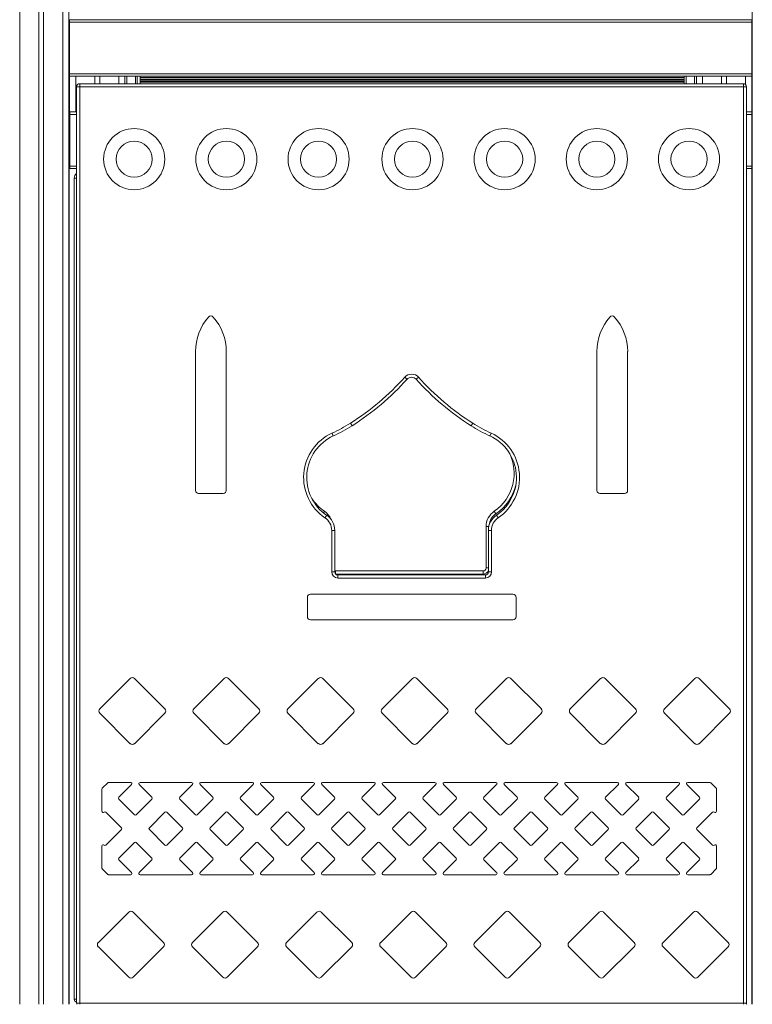
# Model space of a CAD drawing. Units: millimetres. Extents: x -12027 to 30928, y -7595 to 7014.
# Drawn here: x -5945 to -4753, y 3157 to 4759 of the extents above; entities that cross this region are included whole.
import ezdxf

# ---------------------------------------------------------------- set-up
doc = ezdxf.new("R2010")
doc.units = ezdxf.units.MM

msp = doc.modelspace()

# ---------------------------------------------------------------- linework, layer by layer
at = {"color": 8, "linetype": 'Continuous', "lineweight": 15}
for p, q in [((-5944.9, 5467.9), (-5944.9, 3157.5)), ((-5874.9, 5467.9), (-5874.9, 3157.5)), ((-5853.7, 4666.5), (-5853.7, 4608.8)), ((-5783.7, 4666.5), (-5783.7, 4654.4)), ((-5770.7, 4654.4), (-5770.7, 4666.5)), ((-5756.7, 4666.5), (-5756.7, 4654.4)), ((-4860.7, 4666.5), (-4860.7, 4654.4)), ((-4846.7, 4654.4), (-4846.7, 4666.5)), ((-4833.7, 4666.5), (-4833.7, 4654.4)), ((-4763.7, 4666.5), (-4763.7, 4653)), ((-5863.5, 4604.5), (-5852.2, 4604.5)), ((-4762.2, 4604.5), (-4753.5, 4604.5)), ((-5863.5, 4520.5), (-5852.2, 4520.5)), ((-4762.2, 4520.5), (-4753.5, 4520.5)), ((-5856, 4500.8), (-5852.2, 4500.8)), ((-5449.1, 3959.2), (-5450.7, 3956.8)), ((-5186, 3934.4), (-5181.5, 3934.4)), ((-5431, 3862.1), (-5431, 3857.4)), ((-5186, 3867.1), (-5182.2, 3867.1)), ((-5191, 3857.1), (-5430.7, 3857.1)), ((-5852.2, 3165.8), (-5856, 3165.8)), ((-5847.2, 3157.5), (-5847.2, 3159.4)), ((-4767.2, 3159.4), (-4767.2, 3157.5))]:
    msp.add_line(p, q, dxfattribs=at)
at = {"color": 7, "linetype": 'Continuous', "lineweight": 15}
for p, q in [((-5913.9, 5467.9), (-5913.9, 3157.5)), ((-5905.9, 5467.9), (-5905.9, 3157.5)), ((-5864.9, 5468.7), (-5864.9, 3157.5)), ((-4752.8, 5471.4), (-4752.8, 3157.5)), ((-5863.8, 4757.5), (-5864.1, 4757.5)), ((-5863.8, 4758.5), (-4753.8, 4758.5)), ((-5863.8, 4754.5), (-5863.8, 4758.5)), ((-4753.8, 4754.5), (-4753.8, 4758.5)), ((-4753.8, 4757.5), (-4753.4, 4757.5)), ((-5863.8, 4754.5), (-4753.8, 4754.5)), ((-5863.8, 4670.5), (-5863.8, 4754.5)), ((-4753.8, 4670.5), (-4753.8, 4754.5)), ((-5863.8, 4669.5), (-5864.9, 4669.5)), ((-5864.5, 4669.5), (-5864.5, 3157.5)), ((-5863.8, 4670.5), (-4753.8, 4670.5)), ((-5863.8, 4666.5), (-5863.8, 4670.5)), ((-5863.8, 4666.5), (-4753.8, 4666.5)), ((-5863.7, 4666.5), (-5863.7, 4608.8)), ((-5822.7, 4666.5), (-5822.7, 4654.4)), ((-5814.7, 4666.5), (-5814.7, 4654.4)), ((-5773.7, 4666.5), (-5773.7, 4654.4)), ((-5753.7, 4654.4), (-5753.7, 4666.5)), ((-5748.7, 4664.6), (-5748.7, 4666.5)), ((-5748.7, 4664.6), (-4863.7, 4664.6)), ((-5748.7, 4663.9), (-5748.7, 4664.6)), ((-5748.7, 4663.9), (-4863.7, 4663.9)), ((-5748.7, 4661.2), (-5748.7, 4663.9)), ((-5748.7, 4661.2), (-4863.7, 4661.2)), ((-5748.7, 4660.5), (-5748.7, 4661.2)), ((-5748.7, 4660.5), (-4863.7, 4660.5)), ((-5748.7, 4657.8), (-5748.7, 4660.5)), ((-4863.7, 4654.4), (-4863.7, 4666.5)), ((-4843.7, 4666.5), (-4843.7, 4654.4)), ((-4802.7, 4666.5), (-4802.7, 4654.4)), ((-4794.7, 4666.5), (-4794.7, 4654.4)), ((-4753.8, 4666.5), (-4753.8, 4670.5)), ((-4753.8, 4669.5), (-4752.8, 4669.5)), ((-4753.7, 4669.5), (-4753.7, 4608.8)), ((-4753.6, 4669.5), (-4753.6, 4608.5)), ((-4753.4, 4669.5), (-4753.4, 4607.5)), ((-5852.2, 3159.4), (-5852.2, 4649.4)), ((-5852.2, 4649.4), (-5847.2, 4649.4)), ((-5847.2, 4654.4), (-5847.2, 4649.4)), ((-5847.2, 4654.4), (-4767.2, 4654.4)), ((-4767.2, 4649.4), (-5847.2, 4649.4)), ((-5847.2, 4649.4), (-5847.2, 3159.4)), ((-5748.7, 4657.8), (-4863.7, 4657.8)), ((-5748.7, 4657.1), (-5748.7, 4657.8)), ((-5748.7, 4657.1), (-4863.7, 4657.1)), ((-5748.7, 4654.4), (-5748.7, 4657.1)), ((-5748.7, 4654.4), (-4863.7, 4654.4)), ((-5748.7, 4654.4), (-5748.7, 4654.4)), ((-4767.2, 4649.4), (-4767.2, 4654.4)), ((-4767.2, 3159.4), (-4767.2, 4649.4)), ((-4767.2, 4649.4), (-4762.2, 4649.4)), ((-4762.2, 4649.4), (-4762.2, 3159.4)), ((-5864.2, 4607.7), (-5864.2, 4608.5)), ((-5864.2, 4608.5), (-5863.5, 4608.5)), ((-5863.5, 4607.5), (-5863.9, 4607.5)), ((-5863.7, 4608.8), (-5853.7, 4608.8)), ((-5863.5, 4608.5), (-5852.2, 4608.5)), ((-5863.5, 4604.5), (-5863.5, 4608.5)), ((-5863.5, 4520.5), (-5863.5, 4604.5)), ((-5853.7, 4608.8), (-5852.2, 4608.8)), ((-4753.7, 4608.8), (-4762.2, 4608.8)), ((-4762.2, 4608.5), (-4753.5, 4608.5)), ((-4753.5, 4604.5), (-4753.5, 4608.5)), ((-4753.4, 4607.8), (-4753.5, 4607.7)), ((-4753.5, 4607.5), (-4753.1, 4607.5)), ((-4753.5, 4520.5), (-4753.5, 4604.5)), ((-5863.5, 4519.5), (-5864.5, 4519.5)), ((-5864.2, 4516.5), (-5864.2, 4519.5)), ((-5864.2, 4516.5), (-5863.5, 4516.5)), ((-5863.5, 4516.5), (-5863.5, 4520.5)), ((-5863.5, 4516.5), (-5852.2, 4516.5)), ((-4762.2, 4516.5), (-4753.5, 4516.5)), ((-4753.6, 4516.5), (-4753.6, 3157.5)), ((-4753.5, 4516.5), (-4753.5, 4520.5)), ((-4753.5, 4519.5), (-4752.8, 4519.5)), ((-4753.4, 4519.5), (-4753.4, 3157.5)), ((-5856, 3165.8), (-5856, 4500.8)), ((-5658.8, 4218.9), (-5658.8, 3993)), ((-5608.8, 3993), (-5608.8, 4218.9)), ((-5005.7, 4218.9), (-5005.7, 3993)), ((-4955.7, 3993), (-4955.7, 4218.9)), ((-5314.7, 4173.9), (-5318.4, 4177.2)), ((-5299.8, 4173.9), (-5296.1, 4177.2)), ((-5404.1, 4098.2), (-5406.8, 4102.4)), ((-5210.4, 4098.2), (-5207.7, 4102.4)), ((-5434.6, 4081.6), (-5436.7, 4086.1)), ((-5179.8, 4081.6), (-5177.7, 4086.1)), ((-5653.8, 3988), (-5613.8, 3988)), ((-5000.7, 3988), (-4960.7, 3988)), ((-5170.1, 3955), (-5172.9, 3959.2)), ((-5448.2, 3948.6), (-5445.3, 3952.8)), ((-5169.1, 3952.8), (-5166.3, 3948.6)), ((-5437.2, 3928), (-5432.2, 3928)), ((-5437.2, 3860.7), (-5437.2, 3928)), ((-5432.2, 3928), (-5432.2, 3860.7)), ((-5186, 3867.1), (-5186, 3934.4)), ((-5177.2, 3928), (-5182.2, 3928)), ((-5182.2, 3860.7), (-5182.2, 3928)), ((-5177.2, 3928), (-5177.2, 3860.7)), ((-5437.2, 3860.7), (-5432.2, 3860.7)), ((-5431, 3862.1), (-5191, 3862.1)), ((-5191, 3862.1), (-5191, 3857.1)), ((-5177.2, 3860.7), (-5182.2, 3860.7)), ((-5427.2, 3850.7), (-5427.2, 3855.7)), ((-5427.2, 3855.7), (-5187.2, 3855.7)), ((-5187.2, 3850.7), (-5427.2, 3850.7)), ((-5187.2, 3850.7), (-5187.2, 3855.7)), ((-5476.8, 3819.2), (-5476.8, 3787.8)), ((-5142.3, 3824.2), (-5471.8, 3824.2)), ((-5137.3, 3787.8), (-5137.3, 3819.2)), ((-5471.8, 3782.8), (-5142.3, 3782.8)), ((-5765.2, 3687.4), (-5814.7, 3637.9)), ((-5708.7, 3637.9), (-5758.2, 3687.4)), ((-5612.1, 3687.4), (-5661.6, 3637.9)), ((-5555.5, 3637.9), (-5605, 3687.4)), ((-5459, 3687.4), (-5508.5, 3637.9)), ((-5402.4, 3637.9), (-5451.9, 3687.4)), ((-5305.8, 3687.4), (-5355.3, 3637.9)), ((-5249.3, 3637.9), (-5298.8, 3687.4)), ((-5152.7, 3687.4), (-5202.2, 3637.9)), ((-5096.1, 3637.9), (-5145.6, 3687.4)), ((-4999.6, 3687.4), (-5049.1, 3637.9)), ((-4943, 3637.9), (-4992.5, 3687.4)), ((-4846.4, 3687.4), (-4895.9, 3637.9)), ((-4789.9, 3637.9), (-4839.4, 3687.4)), ((-5814.7, 3630.8), (-5765.2, 3581.3)), ((-5758.2, 3581.3), (-5708.7, 3630.8)), ((-5661.6, 3630.8), (-5612.1, 3581.3)), ((-5605, 3581.3), (-5555.5, 3630.8)), ((-5508.5, 3630.8), (-5459, 3581.3)), ((-5451.9, 3581.3), (-5402.4, 3630.8)), ((-5355.3, 3630.8), (-5305.8, 3581.3)), ((-5298.8, 3581.3), (-5249.3, 3630.8)), ((-5202.2, 3630.8), (-5152.7, 3581.3)), ((-5145.6, 3581.3), (-5096.1, 3630.8)), ((-5049.1, 3630.8), (-4999.6, 3581.3)), ((-4992.5, 3581.3), (-4943, 3630.8)), ((-4895.9, 3630.8), (-4846.4, 3581.3)), ((-4839.4, 3581.3), (-4789.9, 3630.8)), ((-5811.1, 3507.4), (-5811.1, 3471.3)), ((-5801.7, 3517.6), (-5810.5, 3508.8)), ((-5764.2, 3518.2), (-5800.3, 3518.2)), ((-5783.4, 3494.1), (-5762.8, 3514.8)), ((-5750.4, 3514.8), (-5729.7, 3494.1)), ((-5665.2, 3518.2), (-5749, 3518.2)), ((-5684.4, 3494.1), (-5663.8, 3514.8)), ((-5651.4, 3514.8), (-5630.7, 3494.1)), ((-5566.2, 3518.2), (-5650, 3518.2)), ((-5585.4, 3494.1), (-5564.8, 3514.8)), ((-5552.4, 3514.8), (-5531.7, 3494.1)), ((-5467.2, 3518.2), (-5551, 3518.2)), ((-5486.5, 3494.1), (-5465.8, 3514.8)), ((-5453.4, 3514.8), (-5432.7, 3494.1)), ((-5368.2, 3518.2), (-5452, 3518.2)), ((-5387.5, 3494.1), (-5366.8, 3514.8)), ((-5354.4, 3514.8), (-5333.7, 3494.1)), ((-5269.2, 3518.2), (-5353, 3518.2)), ((-5288.5, 3494.1), (-5267.8, 3514.8)), ((-5255.4, 3514.8), (-5234.7, 3494.1)), ((-5170.2, 3518.2), (-5254, 3518.2)), ((-5189.5, 3494.1), (-5168.8, 3514.8)), ((-5156.4, 3514.8), (-5135.7, 3494.1)), ((-5071.2, 3518.2), (-5155, 3518.2)), ((-5090.5, 3494.1), (-5069.8, 3514.8)), ((-5057.4, 3514.8), (-5036.7, 3494.1)), ((-4972.2, 3518.2), (-5056, 3518.2)), ((-4991.5, 3494.1), (-4970.8, 3514.8)), ((-4958.4, 3514.8), (-4937.7, 3494.1)), ((-4873.2, 3518.2), (-4957, 3518.2)), ((-4892.5, 3494.1), (-4871.8, 3514.8)), ((-4859.4, 3514.8), (-4838.7, 3494.1)), ((-4821.9, 3518.2), (-4858, 3518.2)), ((-4811.7, 3508.8), (-4820.5, 3517.6)), ((-4811.1, 3471.3), (-4811.1, 3507.4)), ((-5758, 3465.8), (-5783.4, 3491.3)), ((-5729.7, 3491.3), (-5755.2, 3465.8)), ((-5659, 3465.8), (-5684.4, 3491.3)), ((-5630.7, 3491.3), (-5656.2, 3465.8)), ((-5560, 3465.8), (-5585.4, 3491.3)), ((-5531.7, 3491.3), (-5557.2, 3465.8)), ((-5461, 3465.8), (-5486.5, 3491.3)), ((-5432.7, 3491.3), (-5458.2, 3465.8)), ((-5362, 3465.8), (-5387.5, 3491.3)), ((-5333.7, 3491.3), (-5359.2, 3465.8)), ((-5263, 3465.8), (-5288.5, 3491.3)), ((-5234.7, 3491.3), (-5260.2, 3465.8)), ((-5164, 3465.8), (-5189.5, 3491.3)), ((-5135.7, 3491.3), (-5161.2, 3465.8)), ((-5065, 3465.8), (-5090.5, 3491.3)), ((-5036.7, 3491.3), (-5062.2, 3465.8)), ((-4966, 3465.8), (-4991.5, 3491.3)), ((-4937.7, 3491.3), (-4963.2, 3465.8)), ((-4867, 3465.8), (-4892.5, 3491.3)), ((-4838.7, 3491.3), (-4864.2, 3465.8)), ((-5807.7, 3469.9), (-5807.5, 3470.1)), ((-5804.7, 3470.1), (-5779.2, 3444.6)), ((-5708.5, 3470.1), (-5733.9, 3444.6)), ((-5680.2, 3444.6), (-5705.7, 3470.1)), ((-5609.5, 3470.1), (-5634.9, 3444.6)), ((-5581.2, 3444.6), (-5606.7, 3470.1)), ((-5510.5, 3470.1), (-5535.9, 3444.6)), ((-5482.2, 3444.6), (-5507.7, 3470.1)), ((-5411.5, 3470.1), (-5437, 3444.6)), ((-5383.2, 3444.6), (-5408.7, 3470.1)), ((-5312.5, 3470.1), (-5338, 3444.6)), ((-5284.2, 3444.6), (-5309.7, 3470.1)), ((-5213.5, 3470.1), (-5239, 3444.6)), ((-5185.2, 3444.6), (-5210.7, 3470.1)), ((-5114.5, 3470.1), (-5140, 3444.6)), ((-5086.2, 3444.6), (-5111.7, 3470.1)), ((-5015.5, 3470.1), (-5041, 3444.6)), ((-4987.2, 3444.6), (-5012.7, 3470.1)), ((-4916.5, 3470.1), (-4942, 3444.6)), ((-4888.2, 3444.6), (-4913.7, 3470.1)), ((-4843, 3444.6), (-4817.5, 3470.1)), ((-4814.7, 3470.1), (-4814.5, 3469.9)), ((-5779.2, 3441.8), (-5804.7, 3416.3)), ((-5733.9, 3441.8), (-5708.5, 3416.3)), ((-5705.7, 3416.3), (-5680.2, 3441.8)), ((-5634.9, 3441.8), (-5609.5, 3416.3)), ((-5606.7, 3416.3), (-5581.2, 3441.8)), ((-5535.9, 3441.8), (-5510.5, 3416.3)), ((-5507.7, 3416.3), (-5482.2, 3441.8)), ((-5437, 3441.8), (-5411.5, 3416.3)), ((-5408.7, 3416.3), (-5383.2, 3441.8)), ((-5338, 3441.8), (-5312.5, 3416.3)), ((-5309.7, 3416.3), (-5284.2, 3441.8)), ((-5239, 3441.8), (-5213.5, 3416.3)), ((-5210.7, 3416.3), (-5185.2, 3441.8)), ((-5140, 3441.8), (-5114.5, 3416.3)), ((-5111.7, 3416.3), (-5086.2, 3441.8)), ((-5041, 3441.8), (-5015.5, 3416.3)), ((-5012.7, 3416.3), (-4987.2, 3441.8)), ((-4942, 3441.8), (-4916.5, 3416.3)), ((-4913.7, 3416.3), (-4888.2, 3441.8)), ((-4817.5, 3416.3), (-4843, 3441.8)), ((-5811.1, 3415.1), (-5811.1, 3379)), ((-5807.5, 3416.3), (-5807.7, 3416.5)), ((-5783.4, 3395.1), (-5758, 3420.6)), ((-5755.2, 3420.6), (-5729.7, 3395.1)), ((-5684.4, 3395.1), (-5659, 3420.6)), ((-5656.2, 3420.6), (-5630.7, 3395.1)), ((-5585.4, 3395.1), (-5560, 3420.6)), ((-5557.2, 3420.6), (-5531.7, 3395.1)), ((-5486.5, 3395.1), (-5461, 3420.6)), ((-5458.2, 3420.6), (-5432.7, 3395.1)), ((-5387.5, 3395.1), (-5362, 3420.6)), ((-5359.2, 3420.6), (-5333.7, 3395.1)), ((-5288.5, 3395.1), (-5263, 3420.6)), ((-5260.2, 3420.6), (-5234.7, 3395.1)), ((-5189.5, 3395.1), (-5164, 3420.6)), ((-5161.2, 3420.6), (-5135.7, 3395.1)), ((-5090.5, 3395.1), (-5065, 3420.6)), ((-5062.2, 3420.6), (-5036.7, 3395.1)), ((-4991.5, 3395.1), (-4966, 3420.6)), ((-4963.2, 3420.6), (-4937.7, 3395.1)), ((-4892.5, 3395.1), (-4867, 3420.6)), ((-4864.2, 3420.6), (-4838.7, 3395.1)), ((-4814.5, 3416.5), (-4814.7, 3416.3)), ((-4811.1, 3379), (-4811.1, 3415.1)), ((-5762.8, 3371.6), (-5783.4, 3392.3)), ((-5729.7, 3392.3), (-5750.4, 3371.6)), ((-5663.8, 3371.6), (-5684.4, 3392.3)), ((-5630.7, 3392.3), (-5651.4, 3371.6)), ((-5564.8, 3371.6), (-5585.4, 3392.3)), ((-5531.7, 3392.3), (-5552.4, 3371.6)), ((-5465.8, 3371.6), (-5486.5, 3392.3)), ((-5432.7, 3392.3), (-5453.4, 3371.6)), ((-5366.8, 3371.6), (-5387.5, 3392.3)), ((-5333.7, 3392.3), (-5354.4, 3371.6)), ((-5267.8, 3371.6), (-5288.5, 3392.3)), ((-5234.7, 3392.3), (-5255.4, 3371.6)), ((-5168.8, 3371.6), (-5189.5, 3392.3)), ((-5135.7, 3392.3), (-5156.4, 3371.6)), ((-5069.8, 3371.6), (-5090.5, 3392.3)), ((-5036.7, 3392.3), (-5057.4, 3371.6)), ((-4970.8, 3371.6), (-4991.5, 3392.3)), ((-4937.7, 3392.3), (-4958.4, 3371.6)), ((-4871.8, 3371.6), (-4892.5, 3392.3)), ((-4838.7, 3392.3), (-4859.4, 3371.6)), ((-5810.5, 3377.6), (-5801.7, 3368.8)), ((-5800.3, 3368.2), (-5764.2, 3368.2)), ((-5749, 3368.2), (-5665.2, 3368.2)), ((-5650, 3368.2), (-5566.2, 3368.2)), ((-5551, 3368.2), (-5467.2, 3368.2)), ((-5452, 3368.2), (-5368.2, 3368.2)), ((-5353, 3368.2), (-5269.2, 3368.2)), ((-5254, 3368.2), (-5170.2, 3368.2)), ((-5155, 3368.2), (-5071.2, 3368.2)), ((-5056, 3368.2), (-4972.2, 3368.2)), ((-4957, 3368.2), (-4873.2, 3368.2)), ((-4858, 3368.2), (-4821.9, 3368.2)), ((-4820.5, 3368.8), (-4811.7, 3377.6)), ((-5767.4, 3307.5), (-5816.9, 3258)), ((-5710.9, 3258), (-5760.4, 3307.5)), ((-5614.3, 3307.5), (-5663.8, 3258)), ((-5557.7, 3258), (-5607.2, 3307.5)), ((-5461.2, 3307.5), (-5510.7, 3258)), ((-5404.6, 3258), (-5454.1, 3307.5)), ((-5308, 3307.5), (-5357.5, 3258)), ((-5251.5, 3258), (-5301, 3307.5)), ((-5154.9, 3307.5), (-5204.4, 3258)), ((-5098.3, 3258), (-5147.8, 3307.5)), ((-5001.8, 3307.5), (-5051.3, 3258)), ((-4945.2, 3258), (-4994.7, 3307.5)), ((-4848.6, 3307.5), (-4898.1, 3258)), ((-4792.1, 3258), (-4841.6, 3307.5)), ((-5816.9, 3251), (-5767.4, 3201.5)), ((-5760.4, 3201.5), (-5710.9, 3251)), ((-5663.8, 3251), (-5614.3, 3201.5)), ((-5607.2, 3201.5), (-5557.7, 3251)), ((-5510.7, 3251), (-5461.2, 3201.5)), ((-5454.1, 3201.5), (-5404.6, 3251)), ((-5357.5, 3251), (-5308, 3201.5)), ((-5301, 3201.5), (-5251.5, 3251)), ((-5204.4, 3251), (-5154.9, 3201.5)), ((-5147.8, 3201.5), (-5098.3, 3251)), ((-5051.3, 3251), (-5001.8, 3201.5)), ((-4994.7, 3201.5), (-4945.2, 3251)), ((-4898.1, 3251), (-4848.6, 3201.5)), ((-4841.6, 3201.5), (-4792.1, 3251)), ((-5852.2, 3159.4), (-5847.2, 3159.4)), ((-5847.2, 3159.4), (-4767.2, 3159.4)), ((-4767.2, 3159.4), (-4762.2, 3159.4))]:
    msp.add_line(p, q, dxfattribs=at)
at = {"color": 7, "linetype": 'Continuous', "lineweight": 15, "flags": 128}
for points in [[(-4752.8, 4607.7), (-4753.3, 4607.3), (-4753.5, 4607.1)], [(-5432.2, 3862.2), (-5432, 3862.2), (-5431, 3862.1)]]:
    msp.add_lwpolyline(points, dxfattribs=at)
at = {"color": 7, "linetype": 'Continuous', "lineweight": 15}
for centre, radius in [((-5758.6, 4531.8), 49.7), ((-5608.6, 4531.8), 49.7), ((-5458.6, 4531.8), 49.7), ((-5305.8, 4531.8), 49.7), ((-5155.8, 4531.8), 49.7), ((-5005.8, 4531.8), 49.7), ((-4855.8, 4531.8), 49.7), ((-5758.6, 4531.8), 29.4), ((-5608.6, 4531.8), 29.4), ((-5458.6, 4531.8), 29.4), ((-5305.8, 4531.8), 29.4), ((-5155.8, 4531.8), 29.4), ((-5005.8, 4531.8), 29.4), ((-4855.8, 4531.8), 29.4)]:
    msp.add_circle(centre, radius, dxfattribs=at)
for centre, radius, start, end in [((-5866.8, 4754.5), 4, 41.4096, 62.0341), ((-5866.8, 4754.5), 3, 0, 51.2987), ((-4750.8, 4754.5), 4, 120.5715, 138.5904), ((-4750.8, 4754.5), 3, 132.6994, 180), ((-5847.2, 4649.4), 5, 90, 180), ((-4767.2, 4649.4), 5, 0, 90), ((-5866.5, 4604.5), 4, 41.4096, 60.029), ((-5866.5, 4604.5), 3, 360, 48.2347), ((-4750.5, 4604.5), 4, 125.2091, 138.5904), ((-4750.5, 4604.5), 3, 140.2417, 180), ((-5846, 4500.8), 10, 128.5346, 180), ((-5573.9, 4218.9), 84.9, 138.5531, 180), ((-5633.8, 4271.8), 5, 41.4469, 138.5531), ((-5693.6, 4218.9), 84.9, 0, 41.4469), ((-4920.8, 4218.9), 84.9, 138.5531, 180), ((-4980.7, 4271.8), 5, 41.4469, 138.5531), ((-5040.5, 4218.9), 84.9, 0, 41.4469), ((-5307.2, 4167.2), 15, 41.9443, 138.0557), ((-5634.4, 4461.2), 424.9, 302.3962, 318.0557), ((-5634.4, 4461.2), 429.9, 302.3962, 318.0557), ((-5307.2, 4167.2), 10, 41.9443, 138.0557), ((-4980, 4461.2), 429.9, 221.9443, 237.6038), ((-4980, 4461.2), 424.9, 221.9443, 237.6038), ((-5543.4, 4317.8), 255, 294.7293, 302.3962), ((-5071.1, 4317.8), 255, 237.6038, 245.2707), ((-5403.6, 4014.2), 79.3, 114.7293, 235.7591), ((-5543.4, 4317.8), 260, 294.7293, 302.3962), ((-5071.1, 4317.8), 260, 237.6038, 245.2707), ((-5210.9, 4014.2), 79.3, 304.2409, 65.2707), ((-5403.6, 4014.2), 74.3, 114.7293, 235.7591), ((-5210.9, 4014.2), 74.3, 304.2409, 65.2707), ((-5214.7, 4020.6), 74.3, 304.2409, 27.6617), ((-5653.8, 3993), 5, 180, 270), ((-5613.8, 3993), 5, 270, 360), ((-5000.7, 3993), 5, 180, 270), ((-4960.7, 3993), 5, 270, 360), ((-5407.3, 4020.6), 74.3, 213.3912, 235.7591), ((-5466, 3934.4), 30, 23.4204, 55.7591), ((-5156, 3934.4), 30, 124.2409, 180), ((-5462.2, 3928), 25, 0, 55.7591), ((-5462.2, 3928), 30, 0, 55.7591), ((-5152.2, 3928), 30, 124.2409, 180), ((-5152.2, 3928), 25, 124.2409, 180), ((-5427.2, 3860.7), 10, 180, 270), ((-5427.2, 3860.7), 5, 180, 270), ((-5191, 3867.1), 5, 270, 0), ((-5187.2, 3860.7), 10, 270, 0), ((-5187.2, 3860.7), 5, 270, 0), ((-5471.8, 3819.2), 5, 90, 180), ((-5142.3, 3819.2), 5, 360, 90), ((-5471.8, 3787.8), 5, 180, 270), ((-5142.3, 3787.8), 5, 270, 0), ((-5761.7, 3683.9), 5, 45, 135), ((-5608.6, 3683.9), 5, 45, 135), ((-5455.4, 3683.9), 5, 45, 135), ((-5302.3, 3683.9), 5, 45, 135), ((-5149.2, 3683.9), 5, 45, 135), ((-4996, 3683.9), 5, 45, 135), ((-4842.9, 3683.9), 5, 45, 135), ((-5811.2, 3634.4), 5, 135, 225), ((-5712.2, 3634.4), 5, 315, 45), ((-5658.1, 3634.4), 5, 135, 225), ((-5559.1, 3634.4), 5, 315, 45), ((-5504.9, 3634.4), 5, 135, 225), ((-5405.9, 3634.4), 5, 315, 45), ((-5351.8, 3634.4), 5, 135, 225), ((-5252.8, 3634.4), 5, 315, 45), ((-5198.7, 3634.4), 5, 135, 225), ((-5099.7, 3634.4), 5, 315, 45), ((-5045.5, 3634.4), 5, 135, 225), ((-4946.5, 3634.4), 5, 315, 45), ((-4892.4, 3634.4), 5, 135, 225), ((-4793.4, 3634.4), 5, 315, 45), ((-5761.7, 3584.9), 5, 225, 315), ((-5608.6, 3584.9), 5, 225, 315), ((-5455.4, 3584.9), 5, 225, 315), ((-5302.3, 3584.9), 5, 225, 315), ((-5149.2, 3584.9), 5, 225, 315), ((-4996, 3584.9), 5, 225, 315), ((-4842.9, 3584.9), 5, 225, 315), ((-5809.1, 3507.4), 2, 135, 180), ((-5800.3, 3516.2), 2, 90, 135), ((-5764.2, 3516.2), 2, 315, 90), ((-5749, 3516.2), 2, 90, 225), ((-5665.2, 3516.2), 2, 315, 90), ((-5650, 3516.2), 2, 90, 225), ((-5566.2, 3516.2), 2, 315, 90), ((-5551, 3516.2), 2, 90, 225), ((-5467.2, 3516.2), 2, 315, 90), ((-5452, 3516.2), 2, 90, 225), ((-5368.2, 3516.2), 2, 315, 90), ((-5353, 3516.2), 2, 90, 225), ((-5269.2, 3516.2), 2, 315, 90), ((-5254, 3516.2), 2, 90, 225), ((-5170.2, 3516.2), 2, 315, 90), ((-5155, 3516.2), 2, 90, 225), ((-5071.2, 3516.2), 2, 315, 90), ((-5056, 3516.2), 2, 90, 225), ((-4972.2, 3516.2), 2, 315, 90), ((-4957, 3516.2), 2, 90, 225), ((-4873.2, 3516.2), 2, 315, 90), ((-4858, 3516.2), 2, 90, 225), ((-4821.9, 3516.2), 2, 45, 90), ((-4813.1, 3507.4), 2, 0, 45), ((-5782, 3492.7), 2, 135, 225), ((-5731.1, 3492.7), 2, 315, 45), ((-5683, 3492.7), 2, 135, 225), ((-5632.1, 3492.7), 2, 315, 45), ((-5584, 3492.7), 2, 135, 225), ((-5533.1, 3492.7), 2, 315, 45), ((-5485, 3492.7), 2, 135, 225), ((-5434.1, 3492.7), 2, 315, 45), ((-5386, 3492.7), 2, 135, 225), ((-5335.1, 3492.7), 2, 315, 45), ((-5287, 3492.7), 2, 135, 225), ((-5236.1, 3492.7), 2, 315, 45), ((-5188.1, 3492.7), 2, 135, 225), ((-5137.1, 3492.7), 2, 315, 45), ((-5089.1, 3492.7), 2, 135, 225), ((-5038.1, 3492.7), 2, 315, 45), ((-4990.1, 3492.7), 2, 135, 225), ((-4939.2, 3492.7), 2, 315, 45), ((-4891.1, 3492.7), 2, 135, 225), ((-4840.2, 3492.7), 2, 315, 45), ((-5809.1, 3471.3), 2, 180, 315), ((-5806.1, 3468.7), 2, 45, 135), ((-5756.6, 3467.2), 2, 225, 315), ((-5707.1, 3468.7), 2, 45, 135), ((-5657.6, 3467.2), 2, 225, 315), ((-5608.1, 3468.7), 2, 45, 135), ((-5558.6, 3467.2), 2, 225, 315), ((-5509.1, 3468.7), 2, 45, 135), ((-5459.6, 3467.2), 2, 225, 315), ((-5410.1, 3468.7), 2, 45, 135), ((-5360.6, 3467.2), 2, 225, 315), ((-5311.1, 3468.7), 2, 45, 135), ((-5261.6, 3467.2), 2, 225, 315), ((-5212.1, 3468.7), 2, 45, 135), ((-5162.6, 3467.2), 2, 225, 315), ((-5113.1, 3468.7), 2, 45, 135), ((-5063.6, 3467.2), 2, 225, 315), ((-5014.1, 3468.7), 2, 45, 135), ((-4964.6, 3467.2), 2, 225, 315), ((-4915.1, 3468.7), 2, 45, 135), ((-4865.6, 3467.2), 2, 225, 315), ((-4816.1, 3468.7), 2, 45, 135), ((-4813.1, 3471.3), 2, 225, 0), ((-5780.6, 3443.2), 2, 315, 45), ((-5732.5, 3443.2), 2, 135, 225), ((-5681.6, 3443.2), 2, 315, 45), ((-5633.5, 3443.2), 2, 135, 225), ((-5582.6, 3443.2), 2, 315, 45), ((-5534.5, 3443.2), 2, 135, 225), ((-5483.6, 3443.2), 2, 315, 45), ((-5435.5, 3443.2), 2, 135, 225), ((-5384.6, 3443.2), 2, 315, 45), ((-5336.5, 3443.2), 2, 135, 225), ((-5285.6, 3443.2), 2, 315, 45), ((-5237.6, 3443.2), 2, 135, 225), ((-5186.6, 3443.2), 2, 315, 45), ((-5138.6, 3443.2), 2, 135, 225), ((-5087.6, 3443.2), 2, 315, 45), ((-5039.6, 3443.2), 2, 135, 225), ((-4988.6, 3443.2), 2, 315, 45), ((-4940.6, 3443.2), 2, 135, 225), ((-4889.7, 3443.2), 2, 315, 45), ((-4841.6, 3443.2), 2, 135, 225), ((-5809.1, 3415.1), 2, 45, 180), ((-5806.1, 3417.7), 2, 225, 315), ((-5756.6, 3419.2), 2, 45, 135), ((-5707.1, 3417.7), 2, 225, 315), ((-5657.6, 3419.2), 2, 45, 135), ((-5608.1, 3417.7), 2, 225, 315), ((-5558.6, 3419.2), 2, 45, 135), ((-5509.1, 3417.7), 2, 225, 315), ((-5459.6, 3419.2), 2, 45, 135), ((-5410.1, 3417.7), 2, 225, 315), ((-5360.6, 3419.2), 2, 45, 135), ((-5311.1, 3417.7), 2, 225, 315), ((-5261.6, 3419.2), 2, 45, 135), ((-5212.1, 3417.7), 2, 225, 315), ((-5162.6, 3419.2), 2, 45, 135), ((-5113.1, 3417.7), 2, 225, 315), ((-5063.6, 3419.2), 2, 45, 135), ((-5014.1, 3417.7), 2, 225, 315), ((-4964.6, 3419.2), 2, 45, 135), ((-4915.1, 3417.7), 2, 225, 315), ((-4865.6, 3419.2), 2, 45, 135), ((-4816.1, 3417.7), 2, 225, 315), ((-4813.1, 3415.1), 2, 0, 135), ((-5782, 3393.7), 2, 135, 225), ((-5731.1, 3393.7), 2, 315, 45), ((-5683, 3393.7), 2, 135, 225), ((-5632.1, 3393.7), 2, 315, 45), ((-5584, 3393.7), 2, 135, 225), ((-5533.1, 3393.7), 2, 315, 45), ((-5485, 3393.7), 2, 135, 225), ((-5434.1, 3393.7), 2, 315, 45), ((-5386, 3393.7), 2, 135, 225), ((-5335.1, 3393.7), 2, 315, 45), ((-5287, 3393.7), 2, 135, 225), ((-5236.1, 3393.7), 2, 315, 45), ((-5188.1, 3393.7), 2, 135, 225), ((-5137.1, 3393.7), 2, 315, 45), ((-5089.1, 3393.7), 2, 135, 225), ((-5038.1, 3393.7), 2, 315, 45), ((-4990.1, 3393.7), 2, 135, 225), ((-4939.2, 3393.7), 2, 315, 45), ((-4891.1, 3393.7), 2, 135, 225), ((-4840.2, 3393.7), 2, 315, 45), ((-5809.1, 3379), 2, 180, 225), ((-4813.1, 3379), 2, 315, 0), ((-5800.3, 3370.2), 2, 225, 270), ((-5764.2, 3370.2), 2, 270, 45), ((-5749, 3370.2), 2, 135, 270), ((-5665.2, 3370.2), 2, 270, 45), ((-5650, 3370.2), 2, 135, 270), ((-5566.2, 3370.2), 2, 270, 45), ((-5551, 3370.2), 2, 135, 270), ((-5467.2, 3370.2), 2, 270, 45), ((-5452, 3370.2), 2, 135, 270), ((-5368.2, 3370.2), 2, 270, 45), ((-5353, 3370.2), 2, 135, 270), ((-5269.2, 3370.2), 2, 270, 45), ((-5254, 3370.2), 2, 135, 270), ((-5170.2, 3370.2), 2, 270, 45), ((-5155, 3370.2), 2, 135, 270), ((-5071.2, 3370.2), 2, 270, 45), ((-5056, 3370.2), 2, 135, 270), ((-4972.2, 3370.2), 2, 270, 45), ((-4957, 3370.2), 2, 135, 270), ((-4873.2, 3370.2), 2, 270, 45), ((-4858, 3370.2), 2, 135, 270), ((-4821.9, 3370.2), 2, 270, 315), ((-5763.9, 3304), 5, 45, 135), ((-5610.8, 3304), 5, 45, 135), ((-5457.6, 3304), 5, 45, 135), ((-5304.5, 3304), 5, 45, 135), ((-5151.4, 3304), 5, 45, 135), ((-4998.2, 3304), 5, 45, 135), ((-4845.1, 3304), 5, 45, 135), ((-5813.4, 3254.5), 5, 135, 225), ((-5714.4, 3254.5), 5, 315, 45), ((-5660.3, 3254.5), 5, 135, 225), ((-5561.3, 3254.5), 5, 315, 45), ((-5507.1, 3254.5), 5, 135, 225), ((-5408.1, 3254.5), 5, 315, 45), ((-5354, 3254.5), 5, 135, 225), ((-5255, 3254.5), 5, 315, 45), ((-5200.9, 3254.5), 5, 135, 225), ((-5101.9, 3254.5), 5, 315, 45), ((-5047.7, 3254.5), 5, 135, 225), ((-4948.7, 3254.5), 5, 315, 45), ((-4894.6, 3254.5), 5, 135, 225), ((-4795.6, 3254.5), 5, 315, 45), ((-5763.9, 3205), 5, 225, 315), ((-5610.8, 3205), 5, 225, 315), ((-5457.6, 3205), 5, 225, 315), ((-5304.5, 3205), 5, 225, 315), ((-5151.4, 3205), 5, 225, 315), ((-4998.2, 3205), 5, 225, 315), ((-4845.1, 3205), 5, 225, 315), ((-5851, 3165.8), 5, 180, 255.7606), ((-5847.2, 3159.4), 5, 180, 203.0173), ((-4767.2, 3159.4), 5, 336.9827, 360)]:
    msp.add_arc(centre, radius, start, end, dxfattribs=at)
at = {"color": 8, "linetype": 'Continuous', "lineweight": 15}
for centre, radius, start, end in [((-5214.7, 4020.6), 79.3, 304.2409, 346.1628), ((-5156, 3934.4), 25, 124.2409, 174.1885), ((-5191, 3867.1), 10, 270, 331.2841)]:
    msp.add_arc(centre, radius, start, end, dxfattribs=at)

doc.saveas('drawing.dxf')
